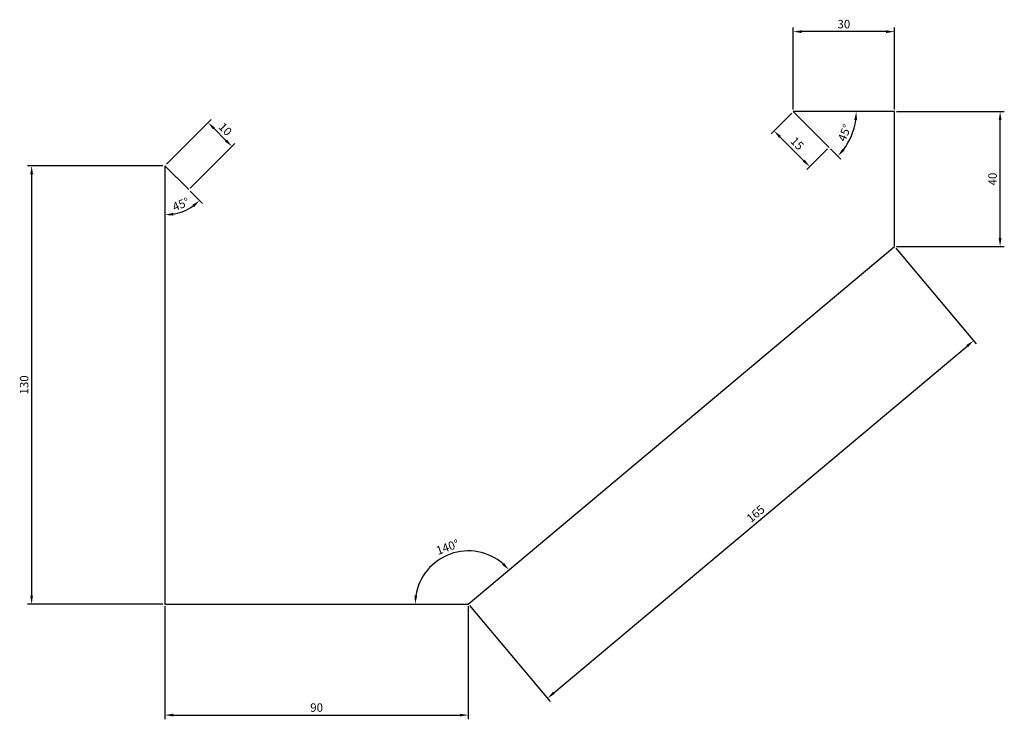
# Model space of a CAD drawing. Units: millimetres. Extents: x 442 to 734, y 2255 to 2462.
import ezdxf

# ---------------------------------------------------------------- set-up
doc = ezdxf.new("R2010")
doc.units = ezdxf.units.MM
doc.layers.add('Dimensions', color=7, linetype='Continuous')
doc.styles.get("Standard").update_dxf_attribs({"font": 'arial.ttf'})
doc.dimstyles.new('ISO-25', dxfattribs={"dimtxt": 2.5, "dimasz": 2.5, "dimexe": 1.25, "dimexo": 0.625, "dimtad": 1, "dimtxsty": 'Standard', "dimcen": 2.5, "dimadec": 0, "dimazin": 0, "dimtfac": 1, "dimtmove": 0, "dimatfit": 3, "dimfxl": 1, "dimarcsym": 0})

# ---------------------------------------------------------------- blocks, each defined once
blk = doc.blocks.new('*D1')
at = {"layer": 'Defpoints', "color": 0, "transparency": 16777216}
for p in [(485.5, 2418.96), (445.97, 2288.96), (485.5, 2288.96)]:
    blk.add_point(p, dxfattribs=at)
at = {"layer": 'Dimensions', "color": 0, "lineweight": -2, "transparency": 16777216}
for p, q in [((484.88, 2418.96), (444.72, 2418.96)), ((445.97, 2416.46), (445.97, 2291.46)), ((484.88, 2288.96), (444.72, 2288.96))]:
    blk.add_line(p, q, dxfattribs=at)
at = {"layer": 'Dimensions', "color": 0, "transparency": 16777216}
for points in [[(445.55, 2416.46), (446.38, 2416.46), (445.97, 2418.96)], [(445.55, 2291.46), (446.38, 2291.46), (445.97, 2288.96)]]:
    blk.add_solid(points, dxfattribs=at)
at = {"layer": 'Dimensions', "color": 0, "transparency": 16777216, "insert": (444.06, 2353.96), "char_height": 2.5, "attachment_point": 5, "rotation": 90}
blk.add_mtext('130', dxfattribs=at)
blk = doc.blocks.new('*D2')
at = {"layer": 'Defpoints', "color": 0, "transparency": 16777216}
for p in [(485.5, 2288.96), (575.5, 2288.96), (575.5, 2256.02)]:
    blk.add_point(p, dxfattribs=at)
at = {"layer": 'Dimensions', "color": 0, "lineweight": -2, "transparency": 16777216}
for p, q in [((485.5, 2288.33), (485.5, 2254.77)), ((575.5, 2288.33), (575.5, 2254.77)), ((488, 2256.02), (573, 2256.02))]:
    blk.add_line(p, q, dxfattribs=at)
at = {"layer": 'Dimensions', "color": 0, "transparency": 16777216}
for points in [[(488, 2256.44), (488, 2255.61), (485.5, 2256.02)], [(573, 2256.44), (573, 2255.61), (575.5, 2256.02)]]:
    blk.add_solid(points, dxfattribs=at)
at = {"layer": 'Dimensions', "color": 0, "transparency": 16777216, "insert": (530.5, 2257.92), "char_height": 2.5, "attachment_point": 5}
blk.add_mtext('90', dxfattribs=at)
blk = doc.blocks.new('*D3')
at = {"layer": 'Defpoints', "color": 0, "transparency": 16777216}
for p in [(701.9, 2395.02), (725.36, 2367.06), (575.5, 2288.96)]:
    blk.add_point(p, dxfattribs=at)
at = {"layer": 'Dimensions', "color": 0, "lineweight": -2, "transparency": 16777216}
for p, q in [((702.3, 2394.54), (726.16, 2366.1)), ((600.88, 2262.61), (723.44, 2365.45)), ((575.9, 2288.48), (599.76, 2260.04))]:
    blk.add_line(p, q, dxfattribs=at)
at = {"layer": 'Dimensions', "color": 0, "transparency": 16777216}
for points in [[(723.18, 2365.77), (723.71, 2365.13), (725.36, 2367.06)], [(600.61, 2262.93), (601.14, 2262.29), (598.96, 2261)]]:
    blk.add_solid(points, dxfattribs=at)
at = {"layer": 'Dimensions', "color": 0, "transparency": 16777216, "insert": (660.94, 2315.49), "char_height": 2.5, "attachment_point": 5, "rotation": 40}
blk.add_mtext('165', dxfattribs=at)
blk = doc.blocks.new('*D4')
at = {"layer": 'Defpoints', "color": 0, "transparency": 16777216}
for p in [(701.9, 2435.02), (733.25, 2435.02), (701.9, 2395.02)]:
    blk.add_point(p, dxfattribs=at)
at = {"layer": 'Dimensions', "color": 0, "lineweight": -2, "transparency": 16777216}
for p, q in [((702.52, 2435.02), (734.5, 2435.02)), ((733.25, 2397.52), (733.25, 2432.52)), ((702.52, 2395.02), (734.5, 2395.02))]:
    blk.add_line(p, q, dxfattribs=at)
at = {"layer": 'Dimensions', "color": 0, "transparency": 16777216}
for points in [[(732.83, 2432.52), (733.66, 2432.52), (733.25, 2435.02)], [(732.83, 2397.52), (733.66, 2397.52), (733.25, 2395.02)]]:
    blk.add_solid(points, dxfattribs=at)
at = {"layer": 'Dimensions', "color": 0, "transparency": 16777216, "insert": (731.34, 2415.02), "char_height": 2.5, "attachment_point": 5, "rotation": 90}
blk.add_mtext('40', dxfattribs=at)
blk = doc.blocks.new('*D5')
at = {"layer": 'Defpoints', "color": 0, "transparency": 16777216}
for p in [(671.9, 2458.74), (671.9, 2435.02), (701.9, 2435.02)]:
    blk.add_point(p, dxfattribs=at)
at = {"layer": 'Dimensions', "color": 0, "lineweight": -2, "transparency": 16777216}
for p, q in [((671.9, 2435.64), (671.9, 2459.99)), ((701.9, 2435.64), (701.9, 2459.99)), ((699.4, 2458.74), (674.4, 2458.74))]:
    blk.add_line(p, q, dxfattribs=at)
at = {"layer": 'Dimensions', "color": 0, "transparency": 16777216}
for points in [[(674.4, 2459.16), (674.4, 2458.32), (671.9, 2458.74)], [(699.4, 2459.16), (699.4, 2458.32), (701.9, 2458.74)]]:
    blk.add_solid(points, dxfattribs=at)
at = {"layer": 'Dimensions', "color": 0, "transparency": 16777216, "insert": (686.9, 2460.64), "char_height": 2.5, "attachment_point": 5}
blk.add_mtext('30', dxfattribs=at)
blk = doc.blocks.new('*D6')
at = {"layer": 'Defpoints', "color": 0, "transparency": 16777216}
for p in [(671.9, 2435.02), (682.51, 2424.41), (676.79, 2418.69)]:
    blk.add_point(p, dxfattribs=at)
at = {"layer": 'Dimensions', "color": 0, "lineweight": -2, "transparency": 16777216}
for p, q in [((671.46, 2434.58), (665.3, 2428.42)), ((667.95, 2427.53), (675.02, 2420.46)), ((682.06, 2423.97), (675.9, 2417.81))]:
    blk.add_line(p, q, dxfattribs=at)
at = {"layer": 'Dimensions', "color": 0, "transparency": 16777216}
for points in [[(668.24, 2427.83), (667.65, 2427.24), (666.18, 2429.3)], [(675.31, 2420.76), (674.72, 2420.17), (676.79, 2418.69)]]:
    blk.add_solid(points, dxfattribs=at)
at = {"layer": 'Dimensions', "color": 0, "transparency": 16777216, "insert": (672.83, 2425.34), "char_height": 2.5, "attachment_point": 5, "rotation": 315}
blk.add_mtext('15', dxfattribs=at)
blk = doc.blocks.new('*D7')
at = {"layer": 'Defpoints', "color": 0, "transparency": 16777216}
for p in [(505.38, 2424.69), (485.5, 2418.96), (492.57, 2411.89)]:
    blk.add_point(p, dxfattribs=at)
at = {"layer": 'Dimensions', "color": 0, "lineweight": -2, "transparency": 16777216}
for p, q in [((485.94, 2419.4), (499.19, 2432.65)), ((500.07, 2430), (503.61, 2426.46)), ((493.01, 2412.33), (506.26, 2425.58))]:
    blk.add_line(p, q, dxfattribs=at)
at = {"layer": 'Dimensions', "color": 0, "transparency": 16777216}
for points in [[(500.37, 2430.29), (499.78, 2429.7), (498.3, 2431.76)], [(503.9, 2426.75), (503.31, 2426.17), (505.38, 2424.69)]]:
    blk.add_solid(points, dxfattribs=at)
at = {"layer": 'Dimensions', "color": 0, "transparency": 16777216, "insert": (503.18, 2429.57), "char_height": 2.5, "attachment_point": 5, "rotation": 315}
blk.add_mtext('10', dxfattribs=at)
blk = doc.blocks.new('*D8')
at = {"layer": 'Defpoints', "color": 0, "transparency": 16777216}
for p in [(701.9, 2395.02), (576.42, 2304.69), (485.5, 2288.96), (575.5, 2288.96), (575.5, 2288.96)]:
    blk.add_point(p, dxfattribs=at)
at = {"layer": 'Dimensions', "color": 0, "lineweight": -2, "transparency": 16777216}
blk.add_arc((575.5, 2288.96), 15.76, 49.0977, 170.9023, dxfattribs=at)
at = {"layer": 'Dimensions', "color": 0, "transparency": 16777216}
for points in [[(586.12, 2301.16), (585.52, 2300.58), (587.57, 2299.09)], [(560.35, 2291.42), (559.52, 2291.48), (559.74, 2288.96)]]:
    blk.add_solid(points, dxfattribs=at)
at = {"layer": 'Dimensions', "color": 0, "transparency": 16777216, "insert": (569.46, 2305.56), "char_height": 2.5, "attachment_point": 5, "rotation": 20}
blk.add_mtext('140°', dxfattribs=at)
blk = doc.blocks.new('*D9')
at = {"layer": 'Defpoints', "color": 0, "transparency": 16777216}
for p in [(485.5, 2418.96), (485.5, 2418.96), (492.57, 2411.89), (489.27, 2404.88), (485.5, 2288.96)]:
    blk.add_point(p, dxfattribs=at)
at = {"layer": 'Dimensions', "color": 0, "lineweight": -2, "transparency": 16777216}
blk.add_line((493.01, 2411.45), (496.69, 2407.77), dxfattribs=at)
blk.add_arc((485.5, 2418.96), 14.58, 279.8362, 305.1638, dxfattribs=at)
at = {"layer": 'Dimensions', "color": 0, "transparency": 16777216}
for points in [[(493.63, 2407.36), (494.17, 2406.72), (495.81, 2408.65)], [(488.03, 2404.18), (487.96, 2405.01), (485.5, 2404.38)]]:
    blk.add_solid(points, dxfattribs=at)
at = {"layer": 'Dimensions', "color": 0, "transparency": 16777216, "insert": (490.36, 2407.24), "char_height": 2.5, "attachment_point": 5, "rotation": 22.5}
blk.add_mtext('45°', dxfattribs=at)
blk = doc.blocks.new('*D10')
at = {"layer": 'Defpoints', "color": 0, "transparency": 16777216}
for p in [(671.9, 2435.02), (671.9, 2435.02), (701.9, 2435.02), (682.51, 2424.41), (688.08, 2425.68)]:
    blk.add_point(p, dxfattribs=at)
at = {"layer": 'Dimensions', "color": 0, "lineweight": -2, "transparency": 16777216}
blk.add_line((682.95, 2423.97), (685.99, 2420.92), dxfattribs=at)
blk.add_arc((671.9, 2435.02), 18.68, 322.6725, 352.3275, dxfattribs=at)
at = {"layer": 'Dimensions', "color": 0, "transparency": 16777216}
for points in [[(690, 2432.55), (690.83, 2432.5), (690.58, 2435.02)], [(687.07, 2423.42), (686.44, 2423.96), (685.11, 2421.81)]]:
    blk.add_solid(points, dxfattribs=at)
at = {"layer": 'Dimensions', "color": 0, "transparency": 16777216, "insert": (687.41, 2428.6), "char_height": 2.5, "attachment_point": 5, "rotation": 67.5}
blk.add_mtext('45°', dxfattribs=at)

msp = doc.modelspace()

# ---------------------------------------------------------------- linework, layer by layer
for p, q in [((701.898, 2435.019), (671.898, 2435.019)), ((671.898, 2435.019), (682.505, 2424.413)), ((701.898, 2395.019), (701.898, 2435.019)), ((485.501, 2418.959), (485.501, 2288.959)), ((485.501, 2418.959), (492.572, 2411.888)), ((575.501, 2288.959), (701.898, 2395.019)), ((485.501, 2288.959), (575.501, 2288.959))]:
    msp.add_line(p, q)

# ---------------------------------------------------------------- dimensions: what is measured, and where the dimension line sits
at = {"layer": 'Dimensions'}
for base, p1, p2, picture, middle in [((671.898, 2458.739), (701.898, 2435.019), (671.898, 2435.019), '*D5', (686.898, 2460.641)), ((575.501, 2256.022), (485.501, 2288.959), (575.501, 2288.959), '*D2', (530.501, 2257.924))]:
    dim = msp.add_linear_dim(base=base, p1=p1, p2=p2, dimstyle='ISO-25', dxfattribs=at)
    dim.commit()
    dim.dimension.update_dxf_attribs({"geometry": picture, "text_midpoint": middle})
for p1, p2, distance, picture, middle in [((671.898, 2435.019), (682.505, 2424.413), -8.088, '*D6', (672.827, 2425.341)), ((485.501, 2418.959), (492.572, 2411.888), 18.107, '*D7', (503.185, 2429.572)), ((575.501, 2288.959), (701.898, 2395.019), -36.497, '*D3', (660.937, 2315.488))]:
    dim = msp.add_aligned_dim(p1=p1, p2=p2, distance=distance, dimstyle='ISO-25', dxfattribs=at)
    dim.commit()
    dim.dimension.update_dxf_attribs({"geometry": picture, "text_midpoint": middle})
for base, line1, line2, picture, middle in [((688.079, 2425.678), ((701.898, 2435.019), (671.898, 2435.019)), ((671.898, 2435.019), (682.505, 2424.413)), '*D10', (687.407, 2428.595)), ((489.275, 2404.876), ((485.501, 2418.959), (492.572, 2411.888)), ((485.501, 2418.959), (485.501, 2288.959)), '*D9', (490.355, 2407.241)), ((576.418, 2304.694), ((575.501, 2288.959), (701.898, 2395.019)), ((485.501, 2288.959), (575.501, 2288.959)), '*D8', (569.46, 2305.557))]:
    dim = msp.add_angular_dim_2l(base=base, line1=line1, line2=line2, dimstyle='ISO-25', dxfattribs=at)
    dim.commit()
    dim.dimension.update_dxf_attribs({"geometry": picture, "text_midpoint": middle})
for base, p1, p2, picture, middle in [((733.246, 2435.019), (701.898, 2395.019), (701.898, 2435.019), '*D4', (731.345, 2415.019)), ((445.967, 2288.959), (485.501, 2418.959), (485.501, 2288.959), '*D1', (444.065, 2353.959))]:
    dim = msp.add_linear_dim(base=base, p1=p1, p2=p2, angle=90, dimstyle='ISO-25', dxfattribs=at)
    dim.commit()
    dim.dimension.update_dxf_attribs({"geometry": picture, "text_midpoint": middle})

doc.saveas('drawing.dxf')
